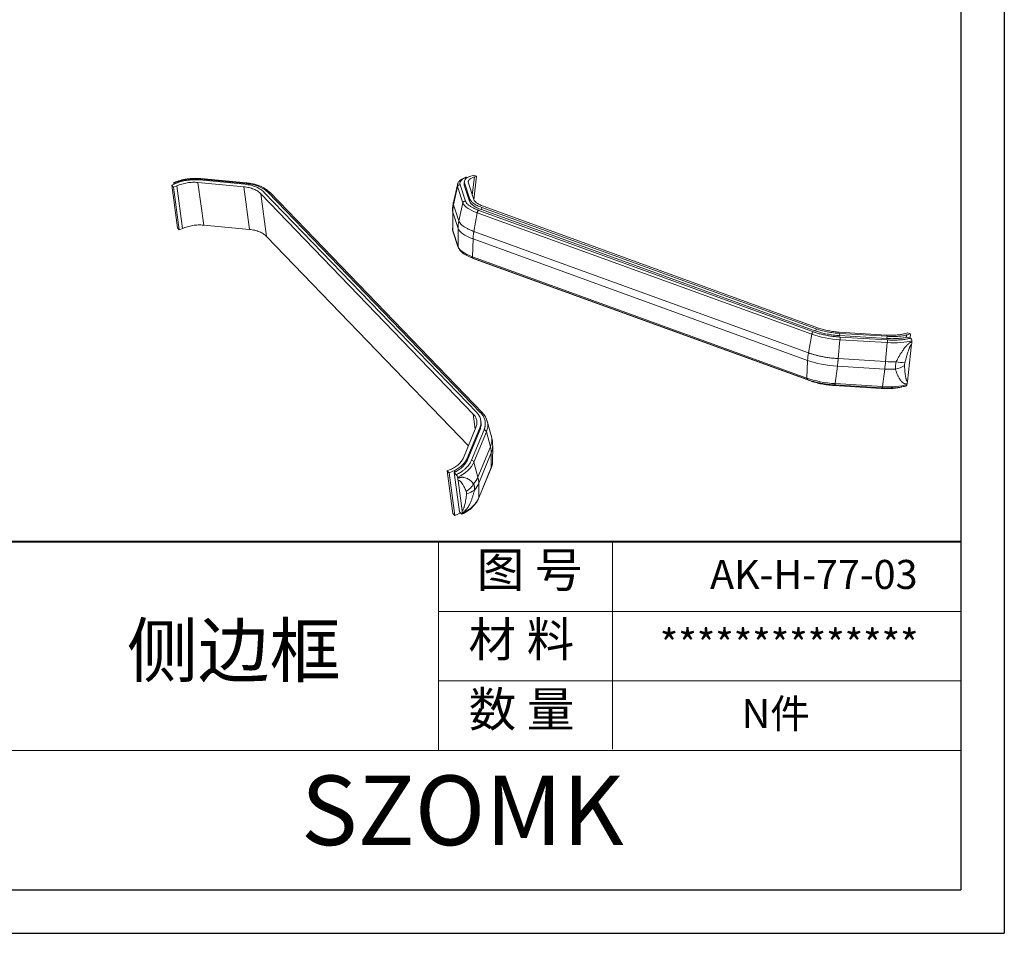
# Model space of a CAD drawing. Units: inches. Extents: x 1153 to 3519, y 573 to 968.
# Drawn here: x 2843 to 2950, y 573 to 672 of the extents above; entities that cross this region are included whole.
import ezdxf

# ---------------------------------------------------------------- set-up
doc = ezdxf.new("R2010")
doc.units = ezdxf.units.IN
doc.layers.add('文字', color=81, linetype='Continuous')
doc.layers.add('粗实线', color=7, linetype='Continuous', lineweight=30)
doc.layers.add('细实线', color=3, linetype='Continuous', lineweight=9)
doc.styles.get("Standard").update_dxf_attribs({"font": 'txt', "bigfont": 'gbcbig.shx'})
doc.styles.add('宋体', font='txt', dxfattribs={"width": 0.8, "height": 3.5})
doc.styles.add('长仿宋', font='txt', dxfattribs={"width": 0.7, "height": 4})

msp = doc.modelspace()

# ---------------------------------------------------------------- linework, layer by layer
for p, q in [((2949.508, 770.48), (2949.508, 572.957)), ((2944.805, 765.777), (2944.805, 577.66)), ((2677.383, 577.66), (2944.805, 577.66)), ((2670.154, 572.957), (2949.508, 572.957))]:
    msp.add_line(p, q)
at = {"color": 7, "linetype": 'Continuous', "lineweight": 15}
for p, q in [((2867.457, 653.922), (2862.49, 654.392)), ((2867.6, 654.016), (2862.635, 654.486)), ((2867.649, 654.073), (2862.684, 654.543)), ((2891.407, 654.69), (2891.5, 654.656)), ((2891.749, 654.783), (2891.727, 654.774)), ((2891.749, 654.783), (2892.161, 654.913)), ((2892.482, 654.797), (2892.161, 654.913)), ((2892.482, 654.797), (2892.201, 652.255)), ((2892.242, 654.72), (2892.482, 654.797)), ((2859.539, 653.817), (2860.113, 654.072)), ((2859.539, 653.817), (2859.743, 653.605)), ((2860.152, 649.205), (2859.539, 653.817)), ((2859.743, 653.605), (2860.077, 653.754)), ((2860.356, 648.994), (2859.743, 653.605)), ((2859.763, 653.959), (2859.757, 654.045)), ((2859.763, 653.959), (2859.766, 653.918)), ((2859.945, 653.997), (2859.857, 654.089)), ((2860.69, 649.142), (2860.077, 653.754)), ((2860.149, 654.085), (2860.113, 654.072)), ((2862.38, 654.124), (2867.346, 653.654)), ((2862.994, 649.512), (2862.38, 654.124)), ((2867.959, 649.043), (2867.346, 653.654)), ((2889.996, 651.717), (2890.439, 653.668)), ((2890.427, 653.861), (2890.035, 652.146)), ((2890.439, 653.668), (2891.016, 651.916)), ((2890.472, 654.057), (2890.455, 653.982)), ((2890.492, 654.078), (2890.469, 654.043)), ((2891.284, 652.11), (2890.708, 653.863)), ((2891.161, 654.241), (2891.135, 654.006)), ((2891.143, 654.005), (2891.155, 653.835)), ((2891.181, 654.07), (2891.155, 653.835)), ((2891.155, 653.835), (2891.731, 652.083)), ((2891.181, 654.07), (2891.757, 652.317)), ((2892.176, 652.292), (2891.599, 654.044)), ((2869.181, 652.892), (2892.128, 629.091)), ((2869.795, 648.281), (2869.181, 652.892)), ((2892.494, 629.254), (2869.547, 653.055)), ((2892.91, 629.235), (2869.963, 653.037)), ((2893.119, 629.213), (2870.164, 653.023)), ((2891.757, 652.317), (2891.731, 652.083)), ((2889.913, 651.222), (2889.914, 650.957)), ((2890.025, 652.109), (2889.989, 651.987)), ((2890.572, 649.964), (2889.996, 651.717)), ((2890.035, 652.146), (2890.025, 652.109)), ((2891.016, 651.916), (2890.572, 649.964)), ((2893.009, 651.189), (2893.035, 651.424)), ((2893.009, 651.189), (2929.158, 638.062)), ((2893.035, 651.424), (2929.184, 638.297)), ((2929.446, 638.38), (2893.299, 651.507)), ((2889.905, 650.902), (2889.884, 651.066)), ((2890.482, 649.15), (2889.905, 650.902)), ((2889.913, 648.923), (2889.905, 650.902)), ((2892.193, 648.832), (2892.553, 650.842)), ((2892.553, 650.842), (2928.7, 637.715)), ((2928.877, 637.973), (2892.729, 651.1)), ((2860.356, 648.994), (2860.152, 649.205)), ((2860.69, 649.142), (2860.356, 648.994)), ((2867.959, 649.043), (2862.994, 649.512)), ((2890.49, 647.17), (2890.482, 649.15)), ((2891.602, 625.662), (2869.795, 648.281)), ((2890.49, 647.17), (2889.913, 648.923)), ((2889.922, 648.862), (2890.501, 647.103)), ((2892.027, 646.097), (2892.103, 648.017)), ((2928.251, 634.89), (2892.103, 648.017)), ((2928.341, 635.705), (2892.193, 648.832)), ((2928.174, 632.969), (2892.027, 646.097)), ((2892.091, 645.939), (2928.251, 632.807)), ((2928.56, 632.663), (2892.411, 645.791)), ((2928.7, 637.715), (2928.341, 635.705)), ((2929.184, 638.297), (2929.158, 638.062)), ((2936.79, 637.633), (2931.677, 637.947)), ((2931.723, 637.803), (2931.697, 637.569)), ((2931.697, 637.569), (2936.812, 637.255)), ((2931.723, 637.803), (2936.838, 637.49)), ((2936.862, 637.102), (2931.748, 637.415)), ((2936.838, 637.49), (2936.812, 637.255)), ((2939.062, 637.881), (2938.822, 637.805)), ((2938.944, 637.627), (2938.918, 637.392)), ((2938.918, 637.392), (2938.945, 637.399)), ((2938.944, 637.627), (2938.971, 637.634)), ((2938.945, 637.399), (2938.971, 637.634)), ((2938.985, 637.412), (2938.945, 637.399)), ((2938.971, 637.634), (2939.383, 637.764)), ((2939.341, 637.283), (2938.985, 637.412)), ((2939.383, 637.764), (2939.062, 637.881)), ((2939.33, 637.286), (2939.383, 637.764)), ((2931.561, 635.079), (2931.753, 637.122)), ((2931.753, 637.122), (2936.866, 636.808)), ((2936.866, 636.808), (2936.674, 634.765)), ((2939.045, 632.61), (2939.491, 636.636)), ((2939.509, 636.904), (2939.511, 637.003)), ((2928.174, 632.969), (2928.251, 634.89)), ((2931.227, 632.376), (2931.471, 634.265)), ((2936.584, 633.951), (2931.471, 634.265)), ((2936.674, 634.765), (2931.561, 635.079)), ((2936.34, 632.063), (2936.584, 633.951)), ((2936.214, 631.856), (2931.099, 632.17)), ((2931.187, 632.237), (2936.301, 631.923)), ((2936.34, 632.063), (2931.227, 632.376)), ((2938.347, 632), (2938.32, 631.993)), ((2938.397, 632.016), (2938.347, 632)), ((2938.985, 632.257), (2939.004, 632.35)), ((2892.963, 628.186), (2892.937, 628.378)), ((2893.63, 628.342), (2893.598, 628.418)), ((2894.076, 626.752), (2893.638, 628.319)), ((2892.421, 627.645), (2891.068, 624.368)), ((2891.474, 624.329), (2892.828, 627.607)), ((2891.5, 624.137), (2892.854, 627.415)), ((2891.934, 624.096), (2893.287, 627.373)), ((2892.195, 623.903), (2893.549, 627.179)), ((2892.828, 627.607), (2892.854, 627.415)), ((2893.549, 627.179), (2893.982, 625.55)), ((2894.063, 626.749), (2894.055, 626.769)), ((2892.628, 622.273), (2893.982, 625.55)), ((2892.717, 621.606), (2894.07, 624.883)), ((2894.07, 624.883), (2894.065, 623.295)), ((2894.21, 623.945), (2894.224, 625.589)), ((2891.474, 624.329), (2891.5, 624.137)), ((2892.195, 623.903), (2892.628, 622.273)), ((2894.199, 623.862), (2894.202, 623.888)), ((2894.202, 623.888), (2894.21, 623.952)), ((2889.646, 623.084), (2889.312, 622.935)), ((2889.312, 622.935), (2889.516, 622.723)), ((2889.312, 622.935), (2889.925, 618.324)), ((2889.516, 622.723), (2890.089, 622.978)), ((2889.516, 622.723), (2890.129, 618.112)), ((2890.115, 622.786), (2890.059, 622.762)), ((2890.059, 622.762), (2890.285, 622.527)), ((2890.059, 622.762), (2890.622, 618.534)), ((2890.089, 622.978), (2890.122, 622.995)), ((2890.089, 622.978), (2890.115, 622.786)), ((2890.115, 622.786), (2890.147, 622.803)), ((2890.122, 622.995), (2890.147, 622.803)), ((2892.701, 619.966), (2894.055, 623.243)), ((2894.065, 623.295), (2892.712, 620.018)), ((2890.431, 622.229), (2890.446, 622.145)), ((2890.483, 621.921), (2890.921, 618.625)), ((2892.712, 620.018), (2892.717, 621.606)), ((2890.129, 618.112), (2889.925, 618.324)), ((2890.703, 618.367), (2890.129, 618.112)), ((2890.847, 618.3), (2890.622, 618.534)), ((2890.69, 618.464), (2890.703, 618.367)), ((2890.735, 618.384), (2890.703, 618.367)), ((2890.942, 618.417), (2890.947, 618.344))]:
    msp.add_line(p, q, dxfattribs=at)
at = {"color": 8, "linetype": 'Continuous', "lineweight": 15}
for p, q in [((2892.242, 654.72), (2892.024, 652.753)), ((2889.884, 651.066), (2889.879, 651.099)), ((2889.927, 648.856), (2889.913, 648.923)), ((2890.504, 647.097), (2890.49, 647.17)), ((2892.411, 645.791), (2892.415, 645.821)), ((2928.565, 632.705), (2928.56, 632.663)), ((2931.099, 632.17), (2931.107, 632.243)), ((2936.214, 631.856), (2936.222, 631.928)), ((2892.128, 629.091), (2892.345, 627.46)), ((2894.195, 623.954), (2894.197, 623.893)), ((2894.065, 623.295), (2894.052, 623.244)), ((2892.712, 620.018), (2892.698, 619.963)), ((2890.735, 618.384), (2890.73, 618.422))]:
    msp.add_line(p, q, dxfattribs=at)
at = {"color": 7, "linetype": 'Continuous', "lineweight": 15}
for centre, radius, start, end in [((2937.022, 637.243), 3.384, 282.14123, 300.19944), ((2939.314, 642.3), 7.697, 258.83796, 265.85817), ((2889.721, 623.115), 2.907, 304.70586, 327.17622), ((2890.954, 622.534), 2.109, 282.46276, 307.99464)]:
    msp.add_arc(centre, radius, start, end, dxfattribs=at)
for points, knots in [([(2862.684, 654.543), (2862.439, 654.557), (2861.949, 654.586), (2861.195, 654.514), (2860.451, 654.368), (2859.992, 654.201), (2859.762, 654.118)], [0, 0, 0, 0, 0.2497681, 0.4992127, 0.7490454, 1, 1, 1, 1]), ([(2862.635, 654.486), (2862.588, 654.49), (2862.496, 654.499), (2862.356, 654.507), (2862.215, 654.511), (2862.073, 654.513), (2861.86, 654.51), (2861.575, 654.494), (2861.22, 654.453), (2860.867, 654.392), (2860.559, 654.321), (2860.295, 654.245), (2860.072, 654.172), (2859.929, 654.117), (2859.857, 654.089)], [0, 0, 0, 0, 0.0502739, 0.100447, 0.1505881, 0.2007661, 0.2510498, 0.3754524, 0.5000371, 0.6244743, 0.7490301, 0.8326722, 0.916224, 1, 1, 1, 1]), ([(2862.49, 654.392), (2862.297, 654.411), (2862.1, 654.418), (2861.699, 654.409), (2861.5, 654.394), (2861.105, 654.342), (2860.909, 654.305), (2860.52, 654.21), (2860.331, 654.153), (2860.149, 654.085)], [0, 0, 0, 0, 0.25, 0.25, 0.5, 0.5, 0.75, 0.75, 1, 1, 1, 1]), ([(2891.315, 654.697), (2891.212, 654.656), (2891.007, 654.573), (2890.767, 654.414), (2890.6, 654.262), (2890.542, 654.161), (2890.52, 654.123)], [0, 0, 0, 0, 0.2773951, 0.5564976, 0.8368585, 1, 1, 1, 1]), ([(2890.708, 653.863), (2890.704, 653.875), (2890.695, 653.906), (2890.685, 653.958), (2890.681, 654.026), (2890.692, 654.117), (2890.73, 654.218), (2890.802, 654.323), (2890.903, 654.423), (2891.032, 654.515), (2891.177, 654.594), (2891.3, 654.649), (2891.377, 654.678), (2891.407, 654.69)], [0, 0, 0, 0, 0.0389385, 0.0937702, 0.1644731, 0.2510433, 0.3854832, 0.5000389, 0.6136339, 0.7490366, 0.8597141, 0.9434065, 1, 1, 1, 1]), ([(2891.727, 654.774), (2891.617, 654.729), (2891.522, 654.68), (2891.363, 654.573), (2891.301, 654.517), (2891.208, 654.398), (2891.178, 654.336), (2891.153, 654.206), (2891.158, 654.139), (2891.181, 654.07)], [0, 0, 0, 0, 0.25, 0.25, 0.5, 0.5, 0.75, 0.75, 1, 1, 1, 1]), ([(2891.301, 654.688), (2891.307, 654.691), (2891.332, 654.705), (2891.371, 654.701), (2891.4, 654.692), (2891.407, 654.69)], [0, 0, 0, 0, 0.1981534, 0.7972425, 1, 1, 1, 1]), ([(2891.599, 654.044), (2891.577, 654.112), (2891.574, 654.178), (2891.608, 654.307), (2891.644, 654.368), (2891.726, 654.454), (2891.758, 654.482), (2891.831, 654.536), (2891.873, 654.562), (2892.01, 654.636), (2892.118, 654.681), (2892.242, 654.72)], [0, 0, 0, 0, 0.25, 0.25, 0.5, 0.5, 0.625, 0.625, 0.75, 0.75, 1, 1, 1, 1]), ([(2859.857, 654.089), (2859.826, 654.12), (2859.799, 654.133), (2859.763, 654.117), (2859.754, 654.089), (2859.757, 654.045)], [0, 0, 0, 0, 0.5, 0.5, 1, 1, 1, 1]), ([(2860.077, 653.754), (2860.251, 653.831), (2860.432, 653.897), (2860.811, 654.008), (2861.004, 654.051), (2861.297, 654.098), (2861.396, 654.111), (2861.594, 654.13), (2861.694, 654.137), (2861.992, 654.147), (2862.188, 654.142), (2862.38, 654.124)], [0, 0, 0, 0, 0.25, 0.25, 0.5, 0.5, 0.625, 0.625, 0.75, 0.75, 1, 1, 1, 1]), ([(2867.346, 653.654), (2867.538, 653.636), (2867.724, 653.605), (2868.082, 653.52), (2868.249, 653.466), (2868.483, 653.369), (2868.558, 653.334), (2868.702, 653.258), (2868.772, 653.217), (2868.967, 653.089), (2869.082, 652.995), (2869.181, 652.892)], [0, 0, 0, 0, 0.25, 0.25, 0.5, 0.5, 0.625, 0.625, 0.75, 0.75, 1, 1, 1, 1]), ([(2869.547, 653.055), (2869.434, 653.173), (2869.303, 653.28), (2869.004, 653.475), (2868.84, 653.56), (2868.574, 653.671), (2868.482, 653.705), (2868.291, 653.766), (2868.191, 653.794), (2867.887, 653.867), (2867.677, 653.902), (2867.457, 653.922)], [0, 0, 0, 0, 0.25, 0.25, 0.5, 0.5, 0.625, 0.625, 0.75, 0.75, 1, 1, 1, 1]), ([(2869.963, 653.037), (2869.942, 653.058), (2869.899, 653.102), (2869.83, 653.166), (2869.757, 653.227), (2869.681, 653.287), (2869.602, 653.345), (2869.465, 653.438), (2869.259, 653.559), (2868.968, 653.695), (2868.654, 653.81), (2868.357, 653.893), (2868.086, 653.95), (2867.847, 653.99), (2867.682, 654.008), (2867.6, 654.016)], [0, 0, 0, 0, 0.0418554, 0.0836394, 0.125398, 0.1671774, 0.2090237, 0.2509827, 0.3754091, 0.5000381, 0.6245731, 0.7490853, 0.8328284, 0.9163437, 1, 1, 1, 1]), ([(2870.17, 653.017), (2870.07, 653.111), (2869.886, 653.286), (2869.571, 653.492), (2869.286, 653.643), (2869.001, 653.766), (2868.664, 653.883), (2868.206, 654.003), (2867.837, 654.049), (2867.631, 654.075)], [0, 0, 0, 0, 0.16824037, 0.31127715, 0.42982803, 0.52424887, 0.64300062, 0.80104742, 1, 1, 1, 1]), ([(2890.708, 653.863), (2890.68, 653.864), (2890.651, 653.862), (2890.591, 653.845), (2890.562, 653.831), (2890.511, 653.794), (2890.489, 653.771), (2890.456, 653.721), (2890.445, 653.694), (2890.439, 653.668)], [0, 0, 0, 0, 0.25, 0.25, 0.5, 0.5, 0.75, 0.75, 1, 1, 1, 1]), ([(2891.757, 652.317), (2891.782, 652.24), (2891.83, 652.162), (2891.969, 652.004), (2892.058, 651.927), (2892.221, 651.813), (2892.28, 651.776), (2892.408, 651.701), (2892.477, 651.665), (2892.696, 651.557), (2892.857, 651.489), (2893.035, 651.424)], [0, 0, 0, 0, 0.25, 0.25, 0.5, 0.5, 0.625, 0.625, 0.75, 0.75, 1, 1, 1, 1]), ([(2893.299, 651.507), (2893.143, 651.564), (2893, 651.624), (2892.743, 651.751), (2892.631, 651.816), (2892.488, 651.916), (2892.444, 651.949), (2892.366, 652.018), (2892.33, 652.052), (2892.24, 652.155), (2892.198, 652.224), (2892.176, 652.292)], [0, 0, 0, 0, 0.25, 0.25, 0.5, 0.5, 0.625, 0.625, 0.75, 0.75, 1, 1, 1, 1]), ([(2889.981, 651.992), (2889.95, 651.839), (2889.889, 651.532), (2889.881, 651.22), (2889.878, 651.063)], [0, 0, 0, 0, 0.4981434, 1, 1, 1, 1]), ([(2889.905, 650.902), (2889.906, 650.949), (2889.906, 651.038), (2889.914, 651.167), (2889.924, 651.285), (2889.937, 651.392), (2889.951, 651.489), (2889.966, 651.574), (2889.981, 651.649), (2889.991, 651.695), (2889.996, 651.717)], [0, 0, 0, 0, 0.1703645, 0.3277683, 0.4722112, 0.6036928, 0.7222126, 0.8277704, 0.9203662, 1, 1, 1, 1]), ([(2891.284, 652.11), (2891.224, 652.114), (2891.162, 652.096), (2891.064, 652.025), (2891.028, 651.972), (2891.016, 651.916)], [0, 0, 0, 0, 0.5, 0.5, 1, 1, 1, 1]), ([(2892.729, 651.1), (2892.698, 651.112), (2892.63, 651.137), (2892.527, 651.177), (2892.415, 651.223), (2892.297, 651.275), (2892.113, 651.363), (2891.924, 651.466), (2891.746, 651.581), (2891.622, 651.674), (2891.519, 651.765), (2891.434, 651.854), (2891.367, 651.942), (2891.315, 652.027), (2891.295, 652.083), (2891.284, 652.11)], [0, 0, 0, 0, 0.0398609, 0.0848965, 0.1350951, 0.1904518, 0.2509699, 0.4068142, 0.5000022, 0.5879635, 0.6740252, 0.7582241, 0.8405957, 0.9211753, 1, 1, 1, 1]), ([(2891.731, 652.083), (2891.756, 652.005), (2891.804, 651.927), (2891.943, 651.77), (2892.032, 651.692), (2892.195, 651.579), (2892.254, 651.541), (2892.382, 651.467), (2892.451, 651.43), (2892.67, 651.322), (2892.831, 651.254), (2893.009, 651.189)], [0, 0, 0, 0, 0.25, 0.25, 0.5, 0.5, 0.625, 0.625, 0.75, 0.75, 1, 1, 1, 1]), ([(2892.729, 651.1), (2892.712, 651.095), (2892.693, 651.085), (2892.655, 651.053), (2892.636, 651.032), (2892.603, 650.983), (2892.588, 650.955), (2892.565, 650.897), (2892.557, 650.869), (2892.553, 650.842)], [0, 0, 0, 0, 0.25, 0.25, 0.5, 0.5, 0.75, 0.75, 1, 1, 1, 1]), ([(2862.994, 649.512), (2862.801, 649.531), (2862.605, 649.536), (2862.206, 649.522), (2862.009, 649.503), (2861.715, 649.456), (2861.618, 649.437), (2861.424, 649.393), (2861.328, 649.368), (2861.045, 649.286), (2860.864, 649.219), (2860.69, 649.142)], [0, 0, 0, 0, 0.25, 0.25, 0.5, 0.5, 0.625, 0.625, 0.75, 0.75, 1, 1, 1, 1]), ([(2869.795, 648.281), (2869.695, 648.384), (2869.58, 648.478), (2869.318, 648.65), (2869.174, 648.725), (2868.94, 648.822), (2868.859, 648.852), (2868.691, 648.906), (2868.604, 648.93), (2868.337, 648.994), (2868.152, 649.024), (2867.959, 649.043)], [0, 0, 0, 0, 0.25, 0.25, 0.5, 0.5, 0.625, 0.625, 0.75, 0.75, 1, 1, 1, 1]), ([(2889.901, 649.125), (2889.896, 649.101), (2889.879, 649.013), (2889.906, 648.919), (2889.926, 648.851)], [0, 0, 0, 0, 0.2615187, 1, 1, 1, 1]), ([(2890.572, 649.964), (2890.578, 649.949), (2890.589, 649.916), (2890.613, 649.866), (2890.643, 649.811), (2890.682, 649.753), (2890.73, 649.692), (2890.789, 649.626), (2890.858, 649.558), (2890.941, 649.486), (2891.037, 649.411), (2891.149, 649.333), (2891.276, 649.253), (2891.421, 649.171), (2891.584, 649.087), (2891.767, 649.001), (2891.969, 648.915), (2892.117, 648.86), (2892.193, 648.832)], [0, 0, 0, 0, 0.03995646, 0.08289473, 0.12881041, 0.17770168, 0.22956931, 0.2844166, 0.34224941, 0.40307619, 0.46690825, 0.53376031, 0.60365161, 0.67660766, 0.75266301, 0.83186517, 0.91428018, 1, 1, 1, 1]), ([(2892.103, 648.017), (2892.105, 648.062), (2892.109, 648.148), (2892.119, 648.275), (2892.13, 648.392), (2892.142, 648.499), (2892.155, 648.597), (2892.168, 648.684), (2892.181, 648.761), (2892.189, 648.809), (2892.193, 648.832)], [0, 0, 0, 0, 0.1690598, 0.3256948, 0.4697779, 0.6012242, 0.7199832, 0.8260318, 0.9193669, 1, 1, 1, 1]), ([(2890.5, 647.105), (2890.542, 647.013), (2890.631, 646.816), (2890.879, 646.578), (2891.154, 646.381), (2891.417, 646.229), (2891.729, 646.077), (2891.974, 645.983), (2892.1, 645.935)], [0, 0, 0, 0, 0.2074956, 0.4430369, 0.5714202, 0.7068791, 0.8496094, 1, 1, 1, 1]), ([(2892.411, 645.791), (2892.233, 645.857), (2892.032, 645.933), (2891.884, 646.018), (2891.867, 646.028)], [0, 0, 0, 0, 0.8833789, 1, 1, 1, 1]), ([(2931.677, 637.947), (2931.478, 637.959), (2931.28, 637.978), (2930.882, 638.028), (2930.687, 638.059), (2930.403, 638.115), (2930.31, 638.134), (2930.125, 638.177), (2930.034, 638.2), (2929.769, 638.271), (2929.603, 638.323), (2929.446, 638.38)], [0, 0, 0, 0, 0.25, 0.25, 0.5, 0.5, 0.625, 0.625, 0.75, 0.75, 1, 1, 1, 1]), ([(2928.877, 637.973), (2928.84, 637.961), (2928.8, 637.927), (2928.735, 637.833), (2928.711, 637.773), (2928.7, 637.715)], [0, 0, 0, 0, 0.5, 0.5, 1, 1, 1, 1]), ([(2931.748, 637.415), (2931.708, 637.418), (2931.621, 637.424), (2931.484, 637.434), (2931.33, 637.448), (2931.16, 637.466), (2930.883, 637.499), (2930.569, 637.545), (2930.235, 637.606), (2929.975, 637.659), (2929.73, 637.716), (2929.497, 637.776), (2929.278, 637.84), (2929.07, 637.905), (2928.941, 637.951), (2928.877, 637.973)], [0, 0, 0, 0, 0.0398547, 0.0848871, 0.1350853, 0.1904446, 0.2509682, 0.4067761, 0.4999989, 0.5879457, 0.6739991, 0.758196, 0.8405713, 0.9211603, 1, 1, 1, 1]), ([(2929.158, 638.062), (2929.336, 637.997), (2929.526, 637.938), (2929.93, 637.829), (2930.139, 637.781), (2930.463, 637.718), (2930.572, 637.699), (2930.794, 637.663), (2930.907, 637.647), (2931.246, 637.604), (2931.471, 637.582), (2931.697, 637.569)], [0, 0, 0, 0, 0.25, 0.25, 0.5, 0.5, 0.625, 0.625, 0.75, 0.75, 1, 1, 1, 1]), ([(2929.184, 638.297), (2929.362, 638.232), (2929.552, 638.172), (2929.956, 638.064), (2930.165, 638.015), (2930.489, 637.953), (2930.598, 637.933), (2930.82, 637.898), (2930.933, 637.881), (2931.272, 637.838), (2931.497, 637.817), (2931.723, 637.803)], [0, 0, 0, 0, 0.25, 0.25, 0.5, 0.5, 0.625, 0.625, 0.75, 0.75, 1, 1, 1, 1]), ([(2931.748, 637.415), (2931.751, 637.406), (2931.754, 637.391), (2931.758, 637.352), (2931.76, 637.327), (2931.761, 637.271), (2931.76, 637.24), (2931.758, 637.179), (2931.756, 637.149), (2931.753, 637.122)], [0, 0, 0, 0, 0.25, 0.25, 0.5, 0.5, 0.75, 0.75, 1, 1, 1, 1]), ([(2938.822, 637.805), (2938.697, 637.765), (2938.558, 637.732), (2938.253, 637.677), (2938.09, 637.656), (2937.831, 637.634), (2937.743, 637.628), (2937.561, 637.62), (2937.467, 637.618), (2937.183, 637.616), (2936.989, 637.621), (2936.79, 637.633)], [0, 0, 0, 0, 0.25, 0.25, 0.5, 0.5, 0.625, 0.625, 0.75, 0.75, 1, 1, 1, 1]), ([(2936.812, 637.255), (2937.012, 637.242), (2937.208, 637.236), (2937.593, 637.236), (2937.778, 637.242), (2938.133, 637.265), (2938.304, 637.282), (2938.628, 637.329), (2938.779, 637.358), (2938.918, 637.392)], [0, 0, 0, 0, 0.25, 0.25, 0.5, 0.5, 0.75, 0.75, 1, 1, 1, 1]), ([(2936.838, 637.49), (2937.038, 637.477), (2937.234, 637.471), (2937.619, 637.471), (2937.804, 637.477), (2938.159, 637.5), (2938.33, 637.517), (2938.654, 637.564), (2938.805, 637.593), (2938.944, 637.627)], [0, 0, 0, 0, 0.25, 0.25, 0.5, 0.5, 0.75, 0.75, 1, 1, 1, 1]), ([(2939.341, 637.283), (2939.319, 637.277), (2939.237, 637.255), (2939.046, 637.211), (2938.705, 637.15), (2938.311, 637.108), (2937.934, 637.087), (2937.647, 637.08), (2937.372, 637.081), (2937.112, 637.088), (2936.943, 637.097), (2936.862, 637.102)], [0, 0, 0, 0, 0.0339558, 0.12851906, 0.28345945, 0.49887227, 0.61329127, 0.72060035, 0.82081895, 0.91395385, 1, 1, 1, 1]), ([(2936.862, 637.102), (2936.869, 637.081), (2936.873, 637.039), (2936.874, 636.932), (2936.872, 636.867), (2936.866, 636.808)], [0, 0, 0, 0, 0.5, 0.5, 1, 1, 1, 1]), ([(2937.824, 634.749), (2937.854, 634.807), (2937.913, 634.921), (2938.001, 635.086), (2938.087, 635.243), (2938.207, 635.454), (2938.363, 635.71), (2938.569, 636.02), (2938.784, 636.306), (2938.975, 636.52), (2939.12, 636.657), (2939.222, 636.742), (2939.321, 636.811), (2939.417, 636.867), (2939.478, 636.892), (2939.509, 636.904)], [0, 0, 0, 0, 0.0670798, 0.1311339, 0.1921955, 0.2503032, 0.379143, 0.499386, 0.6328195, 0.7518246, 0.8053901, 0.8564081, 0.9054269, 0.9530656, 1, 1, 1, 1]), ([(2938.758, 634.623), (2938.789, 634.739), (2938.85, 634.971), (2938.947, 635.318), (2939.044, 635.636), (2939.137, 635.923), (2939.207, 636.114), (2939.258, 636.241), (2939.293, 636.328), (2939.34, 636.436), (2939.397, 636.534), (2939.442, 636.59), (2939.47, 636.618), (2939.484, 636.63), (2939.491, 636.636)], [0, 0, 0, 0, 0.1663211, 0.3327173, 0.4989749, 0.6236368, 0.7483187, 0.7771932, 0.8123808, 0.8767063, 0.9386411, 0.9690439, 0.9846714, 1, 1, 1, 1]), ([(2939.511, 637.003), (2939.512, 637.062), (2939.495, 637.124), (2939.433, 637.226), (2939.388, 637.265), (2939.341, 637.283)], [0, 0, 0, 0, 0.5, 0.5, 1, 1, 1, 1]), ([(2939.491, 636.636), (2939.496, 636.68), (2939.5, 636.724), (2939.503, 636.769), (2939.505, 636.791), (2939.506, 636.814), (2939.507, 636.836), (2939.508, 636.859), (2939.509, 636.882), (2939.509, 636.904)], [0, 0, 0, 0, 0.00028149343, 0.00028149343, 0.00028149343, 0.00042257484, 0.00042257484, 0.00042257484, 0.00056376604, 0.00056376604, 0.00056376604, 0.00056376604]), ([(2928.341, 635.705), (2928.376, 635.692), (2928.45, 635.665), (2928.569, 635.625), (2928.698, 635.584), (2928.841, 635.541), (2928.995, 635.496), (2929.163, 635.452), (2929.343, 635.406), (2929.537, 635.361), (2929.745, 635.317), (2929.966, 635.274), (2930.201, 635.233), (2930.449, 635.194), (2930.71, 635.158), (2930.984, 635.126), (2931.269, 635.099), (2931.462, 635.086), (2931.561, 635.079)], [0, 0, 0, 0, 0.03940861, 0.08187386, 0.12739078, 0.17595699, 0.22757271, 0.28224079, 0.33996669, 0.40075855, 0.46462744, 0.53158799, 0.60165942, 0.67486741, 0.75124689, 0.83084613, 0.91373247, 1, 1, 1, 1]), ([(2931.471, 634.265), (2931.476, 634.309), (2931.487, 634.394), (2931.502, 634.519), (2931.515, 634.635), (2931.527, 634.743), (2931.537, 634.841), (2931.546, 634.929), (2931.554, 635.008), (2931.559, 635.056), (2931.561, 635.079)], [0, 0, 0, 0, 0.168957, 0.3255183, 0.4695571, 0.6009887, 0.7197626, 0.8258554, 0.9192641, 1, 1, 1, 1]), ([(2937.734, 633.934), (2937.733, 633.959), (2937.733, 634.01), (2937.734, 634.089), (2937.738, 634.168), (2937.744, 634.249), (2937.753, 634.349), (2937.769, 634.469), (2937.793, 634.609), (2937.814, 634.702), (2937.824, 634.749)], [0, 0, 0, 0, 0.0990488, 0.1983876, 0.2981372, 0.3984205, 0.4993612, 0.6669457, 0.8336316, 1, 1, 1, 1]), ([(2939.045, 632.61), (2939.041, 632.611), (2939.032, 632.614), (2939.02, 632.62), (2939.01, 632.629), (2938.996, 632.641), (2938.979, 632.662), (2938.957, 632.697), (2938.929, 632.755), (2938.9, 632.838), (2938.873, 632.941), (2938.851, 633.049), (2938.833, 633.159), (2938.815, 633.271), (2938.785, 633.496), (2938.758, 633.784), (2938.737, 634.098), (2938.728, 634.256), (2938.724, 634.318)], [0, 0, 0, 0, 0.0105782, 0.0210993, 0.0316252, 0.0412366, 0.0630619, 0.088311, 0.1259037, 0.1881467, 0.2506168, 0.3131737, 0.3758136, 0.4381817, 0.5005577, 0.7502231, 0.9024818, 1, 1, 1, 1]), ([(2939.004, 632.35), (2938.988, 632.347), (2938.955, 632.341), (2938.906, 632.339), (2938.856, 632.342), (2938.807, 632.35), (2938.758, 632.363), (2938.709, 632.381), (2938.661, 632.404), (2938.612, 632.432), (2938.516, 632.498), (2938.376, 632.632), (2938.216, 632.851), (2938.072, 633.102), (2937.949, 633.361), (2937.835, 633.641), (2937.769, 633.833), (2937.734, 633.934)], [0, 0, 0, 0, 0.0260707, 0.052259, 0.0786854, 0.1054671, 0.1327165, 0.1605401, 0.1890379, 0.2183029, 0.2484207, 0.3678402, 0.5019058, 0.6224367, 0.7508918, 0.8690855, 1, 1, 1, 1]), ([(2928.248, 632.808), (2928.406, 632.754), (2928.694, 632.656), (2929.129, 632.542), (2929.488, 632.462), (2929.773, 632.407), (2930.036, 632.362), (2930.341, 632.317), (2930.741, 632.269), (2931.04, 632.247), (2931.206, 632.235)], [0, 0, 0, 0, 0.18502765, 0.33755718, 0.45863739, 0.54870587, 0.61891549, 0.71491908, 0.8418265, 1, 1, 1, 1]), ([(2931.099, 632.17), (2930.873, 632.183), (2930.647, 632.205), (2930.194, 632.263), (2929.973, 632.298), (2929.649, 632.361), (2929.543, 632.383), (2929.333, 632.432), (2929.229, 632.458), (2928.927, 632.539), (2928.738, 632.598), (2928.56, 632.663)], [0, 0, 0, 0, 0.25, 0.25, 0.5, 0.5, 0.625, 0.625, 0.75, 0.75, 1, 1, 1, 1]), ([(2938.32, 631.993), (2938.181, 631.959), (2938.03, 631.93), (2937.705, 631.884), (2937.535, 631.866), (2937.18, 631.843), (2936.995, 631.837), (2936.61, 631.837), (2936.413, 631.844), (2936.214, 631.856)], [0, 0, 0, 0, 0.25, 0.25, 0.5, 0.5, 0.75, 0.75, 1, 1, 1, 1]), ([(2936.301, 631.923), (2936.522, 631.913), (2936.98, 631.892), (2937.65, 631.916), (2938.312, 631.982), (2938.686, 632.071), (2938.878, 632.117)], [0, 0, 0, 0, 0.22730631, 0.46932181, 0.72668607, 1, 1, 1, 1]), ([(2938.86, 632.115), (2938.872, 632.118), (2938.906, 632.125), (2938.948, 632.166), (2938.975, 632.216), (2938.983, 632.249), (2938.985, 632.257)], [0, 0, 0, 0, 0.2026209, 0.5448923, 0.8867232, 1, 1, 1, 1]), ([(2939.004, 632.35), (2939.009, 632.371), (2939.013, 632.392), (2939.017, 632.414), (2939.021, 632.435), (2939.024, 632.457), (2939.028, 632.478), (2939.035, 632.522), (2939.041, 632.566), (2939.045, 632.61)], [0, 0, 0, 0, 0.00014067735, 0.00014067735, 0.00014067735, 0.00028135441, 0.00028135441, 0.00028135441, 0.00056383495, 0.00056383495, 0.00056383495, 0.00056383495]), ([(2892.128, 629.091), (2892.227, 628.988), (2892.308, 628.879), (2892.435, 628.647), (2892.479, 628.528), (2892.516, 628.343), (2892.524, 628.281), (2892.53, 628.155), (2892.527, 628.091), (2892.507, 627.899), (2892.474, 627.772), (2892.421, 627.645)], [0, 0, 0, 0, 0.25, 0.25, 0.5, 0.5, 0.625, 0.625, 0.75, 0.75, 1, 1, 1, 1]), ([(2892.828, 627.607), (2892.888, 627.752), (2892.926, 627.897), (2892.957, 628.189), (2892.95, 628.332), (2892.907, 628.542), (2892.888, 628.611), (2892.838, 628.748), (2892.807, 628.815), (2892.699, 629.012), (2892.608, 629.137), (2892.494, 629.254)], [0, 0, 0, 0, 0.25, 0.25, 0.5, 0.5, 0.625, 0.625, 0.75, 0.75, 1, 1, 1, 1]), ([(2893.287, 627.373), (2893.298, 627.4), (2893.32, 627.455), (2893.348, 627.537), (2893.371, 627.619), (2893.391, 627.701), (2893.406, 627.784), (2893.424, 627.921), (2893.43, 628.111), (2893.4, 628.352), (2893.334, 628.587), (2893.242, 628.79), (2893.138, 628.96), (2893.034, 629.101), (2892.951, 629.19), (2892.91, 629.235)], [0, 0, 0, 0, 0.041857, 0.0836422, 0.1254016, 0.1671813, 0.2090276, 0.2509861, 0.3754165, 0.5000435, 0.6245803, 0.7490883, 0.832832, 0.9163462, 1, 1, 1, 1]), ([(2893.598, 628.418), (2893.552, 628.547), (2893.45, 628.832), (2893.234, 629.08), (2893.116, 629.216)], [0, 0, 0, 0, 0.4530701, 1, 1, 1, 1]), ([(2892.854, 627.415), (2892.904, 627.562), (2892.991, 627.821), (2892.968, 628.076), (2892.958, 628.186)], [0, 0, 0, 0, 0.5704475, 1, 1, 1, 1]), ([(2893.624, 628.316), (2893.612, 628.348), (2893.562, 628.477), (2893.544, 628.627), (2893.47, 628.724), (2893.464, 628.732)], [0, 0, 0, 0, 0.2260146, 0.937095, 1, 1, 1, 1]), ([(2893.287, 627.373), (2893.314, 627.37), (2893.343, 627.364), (2893.401, 627.343), (2893.429, 627.327), (2893.479, 627.29), (2893.5, 627.269), (2893.532, 627.224), (2893.543, 627.201), (2893.548, 627.179)], [0, 0, 0, 0, 0.25, 0.25, 0.5, 0.5, 0.75, 0.75, 1, 1, 1, 1]), ([(2894.225, 625.614), (2894.219, 625.809), (2894.209, 626.2), (2894.117, 626.581), (2894.07, 626.773)], [0, 0, 0, 0, 0.4962481, 1, 1, 1, 1]), ([(2894.223, 625.615), (2894.224, 625.61), (2894.225, 625.598), (2894.223, 625.586), (2894.222, 625.579)], [0, 0, 0, 0, 0.4256119, 1, 1, 1, 1]), ([(2893.982, 625.55), (2893.991, 625.512), (2894.01, 625.439), (2894.031, 625.334), (2894.046, 625.237), (2894.057, 625.15), (2894.064, 625.071), (2894.068, 625), (2894.07, 624.939), (2894.07, 624.9), (2894.07, 624.883)], [0, 0, 0, 0, 0.168957, 0.3255183, 0.4695571, 0.6009887, 0.7197626, 0.8258554, 0.9192641, 1, 1, 1, 1]), ([(2891.068, 624.368), (2891.015, 624.241), (2890.944, 624.117), (2890.766, 623.874), (2890.66, 623.759), (2890.479, 623.596), (2890.415, 623.543), (2890.279, 623.44), (2890.206, 623.39), (2889.981, 623.247), (2889.82, 623.161), (2889.646, 623.084)], [0, 0, 0, 0, 0.25, 0.25, 0.5, 0.5, 0.625, 0.625, 0.75, 0.75, 1, 1, 1, 1]), ([(2890.122, 622.995), (2890.287, 623.082), (2890.44, 623.176), (2890.724, 623.38), (2890.852, 623.488), (2891.08, 623.713), (2891.181, 623.83), (2891.352, 624.076), (2891.422, 624.201), (2891.474, 624.329)], [0, 0, 0, 0, 0.25, 0.25, 0.5, 0.5, 0.75, 0.75, 1, 1, 1, 1]), ([(2890.147, 622.803), (2890.312, 622.89), (2890.465, 622.984), (2890.75, 623.188), (2890.877, 623.296), (2891.106, 623.521), (2891.206, 623.638), (2891.378, 623.884), (2891.447, 624.009), (2891.5, 624.137)], [0, 0, 0, 0, 0.25, 0.25, 0.5, 0.5, 0.75, 0.75, 1, 1, 1, 1]), ([(2890.285, 622.527), (2890.325, 622.547), (2890.404, 622.587), (2890.519, 622.65), (2890.631, 622.715), (2890.74, 622.782), (2890.898, 622.887), (2891.096, 623.033), (2891.32, 623.228), (2891.518, 623.433), (2891.669, 623.624), (2891.782, 623.795), (2891.867, 623.944), (2891.911, 624.046), (2891.934, 624.096)], [0, 0, 0, 0, 0.0498967, 0.0997548, 0.1496424, 0.1996271, 0.2497766, 0.3742733, 0.4989815, 0.6238974, 0.7486583, 0.8326352, 0.9163074, 1, 1, 1, 1]), ([(2891.934, 624.096), (2891.992, 624.091), (2892.053, 624.067), (2892.148, 623.997), (2892.182, 623.95), (2892.195, 623.903)], [0, 0, 0, 0, 0.5, 0.5, 1, 1, 1, 1]), ([(2894.053, 623.239), (2894.099, 623.357), (2894.166, 623.532), (2894.182, 623.707), (2894.187, 623.764)], [0, 0, 0, 0, 0.6792684, 1, 1, 1, 1]), ([(2894.197, 623.893), (2894.199, 623.868), (2894.212, 623.67), (2894.134, 623.47), (2894.065, 623.295)], [0, 0, 0, 0, 0.1267275, 1, 1, 1, 1]), ([(2890.285, 622.527), (2890.315, 622.496), (2890.347, 622.447), (2890.401, 622.338), (2890.421, 622.279), (2890.431, 622.229)], [0, 0, 0, 0, 0.5, 0.5, 1, 1, 1, 1]), ([(2890.446, 622.145), (2890.468, 622.154), (2890.511, 622.171), (2890.576, 622.193), (2890.64, 622.212), (2890.704, 622.227), (2890.768, 622.238), (2890.832, 622.246), (2890.896, 622.25), (2890.96, 622.25), (2891.086, 622.243), (2891.27, 622.206), (2891.484, 622.116), (2891.681, 621.997), (2891.852, 621.863), (2892.014, 621.708), (2892.112, 621.597), (2892.164, 621.539)], [0, 0, 0, 0, 0.0260707, 0.052259, 0.0786854, 0.1054671, 0.1327165, 0.1605401, 0.1890379, 0.2183029, 0.2484207, 0.3678402, 0.5019058, 0.6224367, 0.7508918, 0.8690855, 1, 1, 1, 1]), ([(2890.446, 622.145), (2890.45, 622.126), (2890.454, 622.107), (2890.457, 622.088), (2890.46, 622.069), (2890.463, 622.05), (2890.466, 622.031), (2890.472, 621.994), (2890.478, 621.957), (2890.483, 621.921)], [0, 0, 0, 0, 0.00014067735, 0.00014067735, 0.00014067735, 0.00028135441, 0.00028135441, 0.00028135441, 0.00056383495, 0.00056383495, 0.00056383495, 0.00056383495]), ([(2890.483, 621.921), (2890.489, 621.922), (2890.502, 621.923), (2890.52, 621.923), (2890.537, 621.92), (2890.559, 621.916), (2890.588, 621.907), (2890.628, 621.888), (2890.682, 621.854), (2890.744, 621.802), (2890.809, 621.732), (2890.868, 621.658), (2890.922, 621.58), (2890.975, 621.5), (2891.076, 621.337), (2891.189, 621.126), (2891.301, 620.891), (2891.355, 620.772), (2891.376, 620.725)], [0, 0, 0, 0, 0.0105782, 0.0210993, 0.0316252, 0.0412366, 0.0630619, 0.088311, 0.1259037, 0.1881467, 0.2506168, 0.3131737, 0.3758136, 0.4381817, 0.5005577, 0.7502231, 0.9024818, 1, 1, 1, 1]), ([(2892.164, 621.539), (2892.171, 621.519), (2892.187, 621.48), (2892.207, 621.418), (2892.224, 621.355), (2892.237, 621.29), (2892.25, 621.208), (2892.259, 621.109), (2892.261, 620.992), (2892.255, 620.912), (2892.252, 620.872)], [0, 0, 0, 0, 0.0990488, 0.1983876, 0.2981372, 0.3984205, 0.4993612, 0.6669457, 0.8336316, 1, 1, 1, 1]), ([(2891.409, 620.475), (2891.397, 620.373), (2891.373, 620.169), (2891.329, 619.861), (2891.279, 619.577), (2891.225, 619.318), (2891.178, 619.142), (2891.141, 619.023), (2891.115, 618.942), (2891.078, 618.84), (2891.026, 618.742), (2890.977, 618.68), (2890.946, 618.648), (2890.929, 618.633), (2890.921, 618.625)], [0, 0, 0, 0, 0.1663211, 0.3327173, 0.4989749, 0.6236368, 0.7483187, 0.7771932, 0.8123808, 0.8767063, 0.9386411, 0.9690439, 0.9846714, 1, 1, 1, 1]), ([(2892.252, 620.872), (2892.238, 620.812), (2892.21, 620.695), (2892.166, 620.522), (2892.121, 620.358), (2892.055, 620.136), (2891.963, 619.861), (2891.828, 619.522), (2891.669, 619.198), (2891.509, 618.945), (2891.373, 618.773), (2891.271, 618.663), (2891.166, 618.567), (2891.057, 618.483), (2890.98, 618.439), (2890.942, 618.417)], [0, 0, 0, 0, 0.0670798, 0.1311339, 0.1921955, 0.2503032, 0.379143, 0.499386, 0.6328195, 0.7518246, 0.8053901, 0.8564081, 0.9054269, 0.9530656, 1, 1, 1, 1]), ([(2890.906, 618.255), (2891.137, 618.381), (2891.584, 618.622), (2892.097, 619.064), (2892.481, 619.514), (2892.632, 619.825), (2892.705, 619.974)], [0, 0, 0, 0, 0.2767642, 0.5351775, 0.7761177, 1, 1, 1, 1]), ([(2890.947, 618.344), (2890.95, 618.301), (2890.941, 618.272), (2890.905, 618.256), (2890.877, 618.269), (2890.847, 618.3)], [0, 0, 0, 0, 0.5, 0.5, 1, 1, 1, 1]), ([(2890.921, 618.625), (2890.926, 618.589), (2890.93, 618.554), (2890.934, 618.519), (2890.935, 618.502), (2890.937, 618.484), (2890.938, 618.467), (2890.94, 618.45), (2890.941, 618.434), (2890.942, 618.417)], [0, 0, 0, 0, 0.00028149343, 0.00028149343, 0.00028149343, 0.00042257484, 0.00042257484, 0.00042257484, 0.00056376604, 0.00056376604, 0.00056376604, 0.00056376604])]:
    msp.add_open_spline(points, degree=3, knots=knots, dxfattribs=at)
at = {"color": 8, "linetype": 'Continuous', "lineweight": 15}
for points, knots in [([(2862.635, 654.486), (2862.643, 654.504), (2862.659, 654.537), (2862.676, 654.541), (2862.684, 654.542)], [0, 0, 0, 0, 0.5115763, 1, 1, 1, 1]), ([(2867.6, 654.016), (2867.609, 654.034), (2867.625, 654.067), (2867.641, 654.071), (2867.649, 654.072)], [0, 0, 0, 0, 0.5148262, 1, 1, 1, 1]), ([(2890.487, 654.043), (2890.462, 654.003), (2890.387, 653.885), (2890.419, 653.755), (2890.439, 653.668)], [0, 0, 0, 0, 0.3378607, 1, 1, 1, 1]), ([(2869.963, 653.037), (2869.99, 653.046), (2870.043, 653.064), (2870.118, 653.057), (2870.152, 653.031), (2870.169, 653.018)], [0, 0, 0, 0, 0.3344275, 0.668855, 1, 1, 1, 1]), ([(2889.989, 651.987), (2889.981, 651.964), (2889.951, 651.877), (2889.977, 651.785), (2889.996, 651.717)], [0, 0, 0, 0, 0.265635, 1, 1, 1, 1]), ([(2889.913, 648.923), (2889.888, 649.01), (2889.858, 649.108), (2889.908, 649.197), (2889.914, 649.207)], [0, 0, 0, 0, 0.8853797, 1, 1, 1, 1]), ([(2892.099, 645.938), (2892.085, 645.944), (2892.056, 645.959), (2892.03, 646.017), (2892.028, 646.07), (2892.027, 646.097)], [0, 0, 0, 0, 0.3068933, 0.6534467, 1, 1, 1, 1]), ([(2928.249, 632.809), (2928.234, 632.816), (2928.205, 632.831), (2928.177, 632.889), (2928.175, 632.943), (2928.174, 632.969)], [0, 0, 0, 0, 0.3156145, 0.6578072, 1, 1, 1, 1]), ([(2931.187, 632.238), (2931.188, 632.237), (2931.192, 632.232), (2931.202, 632.252), (2931.216, 632.298), (2931.223, 632.35), (2931.227, 632.376)], [0, 0, 0, 0, 0.0245822, 0.3497215, 0.6748607, 1, 1, 1, 1]), ([(2936.301, 631.924), (2936.301, 631.924), (2936.305, 631.918), (2936.315, 631.938), (2936.329, 631.984), (2936.337, 632.037), (2936.34, 632.063)], [0, 0, 0, 0, 0.0245836, 0.3497224, 0.6748612, 1, 1, 1, 1]), ([(2892.91, 629.235), (2892.937, 629.244), (2892.99, 629.262), (2893.065, 629.255), (2893.099, 629.229), (2893.116, 629.216)], [0, 0, 0, 0, 0.33337178, 0.66674355, 1, 1, 1, 1]), ([(2893.548, 627.179), (2893.602, 627.353), (2893.708, 627.7), (2893.713, 628.087), (2893.637, 628.283), (2893.624, 628.316)], [0, 0, 0, 0, 0.4546713, 0.9080247, 1, 1, 1, 1]), ([(2893.982, 625.55), (2894.039, 625.733), (2894.153, 626.1), (2894.157, 626.509), (2894.076, 626.715), (2894.063, 626.749)], [0, 0, 0, 0, 0.4562325, 0.9102761, 1, 1, 1, 1]), ([(2894.222, 625.579), (2894.215, 625.471), (2894.2, 625.239), (2894.116, 625.007), (2894.07, 624.883)], [0, 0, 0, 0, 0.4644017, 1, 1, 1, 1])]:
    msp.add_open_spline(points, degree=3, knots=knots, dxfattribs=at)
at = {"color": 7, "linetype": 'Continuous', "lineweight": 15}
for points in [[(2892.553, 650.842), (2891.697, 651.152), (2891.141, 651.541), (2891.016, 651.916)], [(2890.572, 649.964), (2890.511, 649.696), (2890.481, 649.422), (2890.482, 649.15)], [(2890.482, 649.15), (2890.609, 648.757), (2891.199, 648.344), (2892.103, 648.017)], [(2890.49, 647.17), (2890.616, 646.796), (2891.171, 646.406), (2892.027, 646.097)], [(2931.753, 637.122), (2930.668, 637.188), (2929.561, 637.404), (2928.7, 637.715)], [(2939.511, 637.003), (2938.838, 636.817), (2937.887, 636.746), (2936.866, 636.808)], [(2928.341, 635.705), (2928.291, 635.428), (2928.261, 635.154), (2928.251, 634.89)], [(2928.251, 634.89), (2929.152, 634.562), (2930.324, 634.334), (2931.471, 634.265)], [(2936.674, 634.765), (2936.647, 634.484), (2936.617, 634.211), (2936.584, 633.951)], [(2936.674, 634.765), (2937.071, 634.741), (2937.458, 634.736), (2937.824, 634.749)], [(2938.758, 634.623), (2938.73, 634.517), (2938.719, 634.413), (2938.724, 634.318)], [(2937.734, 633.934), (2937.367, 633.921), (2936.98, 633.926), (2936.584, 633.951)], [(2928.174, 632.969), (2929.035, 632.656), (2930.145, 632.444), (2931.227, 632.376)], [(2936.34, 632.063), (2937.361, 631.999), (2938.314, 632.072), (2938.985, 632.257)], [(2892.195, 623.903), (2891.927, 623.248), (2891.284, 622.645), (2890.431, 622.229)], [(2892.164, 621.539), (2892.366, 621.772), (2892.524, 622.019), (2892.628, 622.273)], [(2892.717, 621.606), (2892.613, 621.352), (2892.455, 621.105), (2892.252, 620.872)], [(2892.717, 621.606), (2892.717, 621.825), (2892.688, 622.049), (2892.628, 622.273)], [(2891.409, 620.475), (2891.42, 620.568), (2891.408, 620.653), (2891.376, 620.725)], [(2890.947, 618.344), (2891.804, 618.762), (2892.439, 619.364), (2892.711, 620.018)]]:
    msp.add_open_spline(points, degree=3, dxfattribs=at)
at = {"layer": '粗实线', "color": 7, "lineweight": 40}
msp.add_line((2944.805, 615.283), (2831.935, 615.283), dxfattribs=at)
at = {"layer": '细实线', "color": 7}
for p, q in [((2888.37, 615.283), (2888.37, 592.709)), ((2907.182, 615.283), (2907.182, 592.867)), ((2944.805, 607.758), (2888.37, 607.758)), ((2944.805, 600.234), (2888.37, 600.234)), ((2944.805, 592.709), (2775.5, 592.709))]:
    msp.add_line(p, q, dxfattribs=at)

# ---------------------------------------------------------------- texts
at = {"layer": '文字', "color": 0, "attachment_point": 1, "style": '宋体'}
for s, insert, char_height, width in [('{\\H1.111x;AK-H-77-03}', (2917.71, 613.317), 2.82175, 32.62266), ('侧边框', (2854.693, 606.358), 5.6435, 72.15024), ('{\\H1.111x;**************}', (2912.282, 605.793), 2.82175, 32.62266), ('{\\H1.111x;N件}', (2921.123, 598.268), 2.82175, 32.62266)]:
    msp.add_mtext(s, dxfattribs=dict(at, insert=insert, char_height=char_height, width=width))
at = {"layer": '粗实线', "insert": (2873.504, 590.015), "char_height": 7.52468, "width": 84.38184, "attachment_point": 1, "style": '长仿宋'}
msp.add_mtext('{\\fSTXinwei|b0|i0|c134|p2;SZOMK}', dxfattribs=at)
at = {"layer": '细实线', "color": 7, "char_height": 3.76234, "attachment_point": 1}
for s, insert, width in [('{\\fSimSun|b0|i0|c134|p54;图 号}', (2892.507, 614.141), 18.8117), ('{\\fSimSun|b0|i0|c134|p54;材 料   }', (2891.615, 606.616), 18.8117), ('{\\fSimSun|b0|i0|c134|p54;数 量}', (2891.633, 599.054), 16.99873)]:
    msp.add_mtext(s, dxfattribs=dict(at, insert=insert, width=width))

doc.saveas('drawing.dxf')
